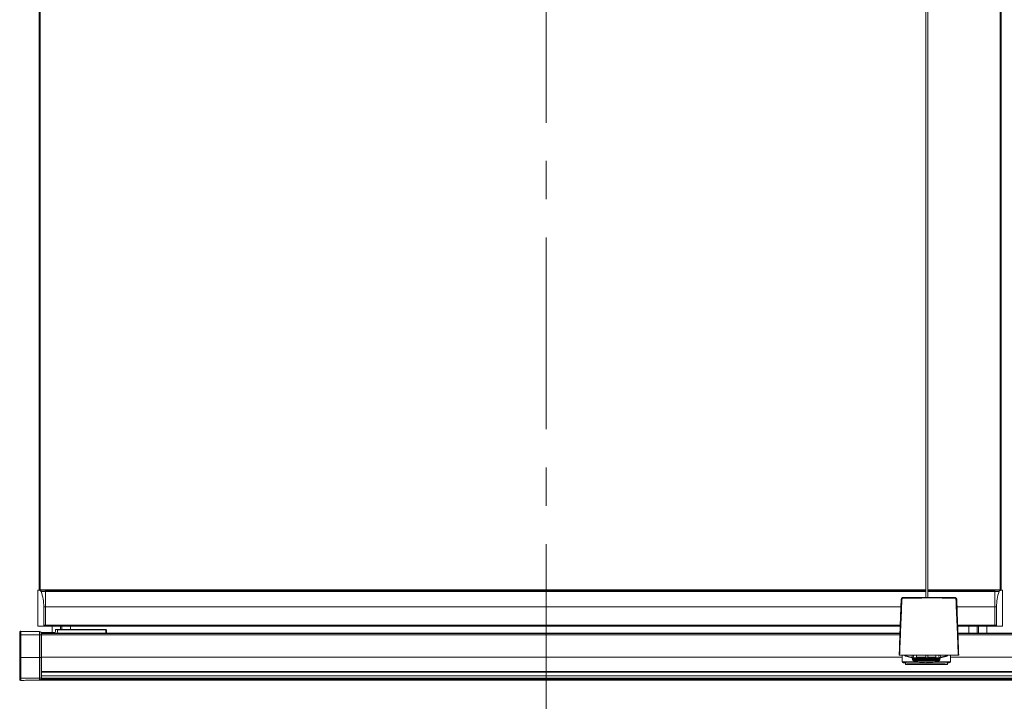
# Model space of a CAD drawing. Units: millimetres. Extents: x 3003 to 3947, y 4228 to 4822.
# Drawn here: x 3823 to 3855, y 4663 to 4685 of the extents above; entities that cross this region are included whole.
import ezdxf

# ---------------------------------------------------------------- set-up
doc = ezdxf.new("R2010")
doc.units = ezdxf.units.MM
doc.linetypes.add('CENTER', pattern=[10.16, 6.35, -1.27, 1.27, -1.27])

msp = doc.modelspace()

# ---------------------------------------------------------------- linework, layer by layer
at = {"color": 7, "linetype": 'CENTER', "lineweight": 0}
msp.add_line((3840.138, 4749.062), (3840.138, 4647.413), dxfattribs=at)
at = {"color": 7, "linetype": 'Continuous', "lineweight": 15}
for p, q in [((3823.313, 4666.258), (3823.313, 4730.769)), ((3823.353, 4730.77), (3823.353, 4666.257)), ((3855.193, 4666.257), (3855.193, 4702.227)), ((3855.233, 4702.227), (3855.233, 4666.258)), ((3823.273, 4666.256), (3823.332, 4666.258)), ((3823.273, 4666.256), (3823.273, 4666.253)), ((3823.273, 4666.253), (3823.273, 4665.061)), ((3823.273, 4666.253), (3823.34, 4666.243)), ((3823.332, 4666.258), (3823.344, 4666.257)), ((3823.344, 4666.257), (3823.533, 4666.262)), ((3823.533, 4666.262), (3823.533, 4666.25)), ((3823.533, 4666.207), (3823.533, 4666.25)), ((3823.533, 4665.701), (3823.533, 4666.207)), ((3855.201, 4666.257), (3855.013, 4666.262)), ((3855.013, 4666.262), (3855.013, 4666.25)), ((3855.013, 4666.207), (3855.013, 4666.25)), ((3855.013, 4665.701), (3855.013, 4666.207)), ((3855.213, 4666.258), (3855.201, 4666.257)), ((3855.273, 4666.253), (3855.205, 4666.243)), ((3855.273, 4666.256), (3855.213, 4666.258)), ((3855.273, 4666.256), (3855.273, 4666.253)), ((3855.273, 4666.253), (3855.273, 4665.061)), ((3823.47, 4665.701), (3823.47, 4665.093)), ((3823.533, 4665.093), (3823.533, 4665.701)), ((3855.013, 4665.093), (3855.013, 4665.701)), ((3855.075, 4665.701), (3855.075, 4665.093)), ((3822.673, 4664.854), (3822.673, 4664.842)), ((3822.673, 4664.842), (3822.673, 4664.767)), ((3822.714, 4664.894), (3823.328, 4664.878)), ((3823.437, 4665.061), (3823.273, 4665.061)), ((3823.39, 4664.847), (3823.382, 4664.855)), ((3823.568, 4664.853), (3823.384, 4664.853)), ((3823.393, 4664.829), (3823.393, 4664.84)), ((3823.393, 4664.764), (3823.393, 4664.829)), ((3851.871, 4664.829), (3823.393, 4664.829)), ((3823.437, 4665.061), (3823.533, 4665.061)), ((3823.533, 4665.061), (3823.533, 4665.093)), ((3851.879, 4665.061), (3823.533, 4665.061)), ((3823.621, 4664.853), (3823.568, 4664.853)), ((3823.636, 4664.837), (3823.621, 4664.853)), ((3823.653, 4664.853), (3823.621, 4664.853)), ((3823.653, 4664.853), (3823.636, 4664.837)), ((3823.823, 4664.853), (3823.653, 4664.853)), ((3823.753, 4664.853), (3823.753, 4665.061)), ((3823.86, 4664.945), (3823.857, 4664.885)), ((3825.526, 4664.949), (3823.861, 4664.949)), ((3824.03, 4664.949), (3824.03, 4665.055)), ((3824.075, 4665.055), (3824.075, 4664.949)), ((3824.353, 4665.061), (3824.353, 4664.949)), ((3825.55, 4664.925), (3825.55, 4664.922)), ((3825.55, 4664.922), (3825.55, 4664.829)), ((3855.013, 4665.061), (3853.786, 4665.061)), ((3887.153, 4664.829), (3853.795, 4664.829)), ((3854.153, 4664.829), (3854.153, 4665.061)), ((3854.43, 4664.829), (3854.43, 4665.059)), ((3854.475, 4665.059), (3854.475, 4664.829)), ((3854.753, 4665.061), (3854.753, 4664.829)), ((3855.013, 4665.061), (3855.013, 4665.093)), ((3855.108, 4665.061), (3855.013, 4665.061)), ((3855.108, 4665.061), (3855.273, 4665.061)), ((3822.673, 4664.767), (3822.673, 4664.017)), ((3823.393, 4664.017), (3823.393, 4664.764)), ((3822.673, 4664.017), (3822.673, 4663.337)), ((3823.393, 4663.337), (3823.393, 4664.017)), ((3851.941, 4663.878), (3851.941, 4664.101)), ((3852.42, 4664.101), (3852.422, 4664.005)), ((3852.733, 4664.017), (3852.422, 4664.017)), ((3852.733, 4664.005), (3852.763, 4664.005)), ((3852.763, 4664.005), (3852.793, 4664.005)), ((3853.063, 4664.017), (3852.793, 4664.017)), ((3853.063, 4664.005), (3853.065, 4664.101)), ((3853.545, 4663.878), (3853.545, 4664.101)), ((3852.053, 4663.789), (3852.053, 4663.837)), ((3852.053, 4663.789), (3853.453, 4663.789)), ((3853.453, 4663.789), (3853.453, 4663.837)), ((3822.673, 4663.337), (3822.673, 4663.298)), ((3887.154, 4663.289), (3823.374, 4663.289)), ((3887.153, 4663.303), (3823.382, 4663.303)), ((3887.153, 4663.413), (3823.393, 4663.413)), ((3823.393, 4663.328), (3823.393, 4663.337)), ((3887.153, 4663.331), (3823.393, 4663.331))]:
    msp.add_line(p, q, dxfattribs=at)
at = {"color": 7, "linetype": 'Continuous', "lineweight": 0}
for p, q in [((3823.533, 4666.25), (3823.34, 4666.243)), ((3823.386, 4666.205), (3823.533, 4666.207)), ((3852.733, 4666.257), (3823.533, 4666.257)), ((3852.733, 4666.245), (3823.533, 4666.245)), ((3852.733, 4666.202), (3823.533, 4666.202)), ((3855.013, 4666.257), (3852.793, 4666.257)), ((3855.013, 4666.245), (3852.793, 4666.245)), ((3855.013, 4666.202), (3852.793, 4666.202)), ((3855.013, 4666.25), (3855.205, 4666.243)), ((3855.159, 4666.205), (3855.013, 4666.207)), ((3823.533, 4665.701), (3823.47, 4665.701)), ((3851.901, 4665.701), (3823.533, 4665.701)), ((3855.013, 4665.701), (3853.764, 4665.701)), ((3855.013, 4665.701), (3855.075, 4665.701)), ((3822.714, 4664.881), (3822.714, 4664.894)), ((3822.714, 4664.774), (3822.714, 4664.881)), ((3822.714, 4664.881), (3823.328, 4664.865)), ((3823.328, 4664.878), (3823.328, 4664.865)), ((3823.328, 4664.865), (3823.328, 4664.771)), ((3823.382, 4664.843), (3823.382, 4664.855)), ((3823.382, 4664.767), (3823.382, 4664.843)), ((3823.39, 4664.835), (3823.382, 4664.843)), ((3823.39, 4664.847), (3823.39, 4664.835)), ((3823.39, 4664.835), (3823.39, 4664.765)), ((3823.533, 4665.093), (3823.47, 4665.093)), ((3851.88, 4665.093), (3823.533, 4665.093)), ((3823.568, 4664.853), (3823.568, 4664.829)), ((3825.526, 4664.944), (3823.917, 4664.944)), ((3825.526, 4664.938), (3823.924, 4664.938)), ((3825.526, 4664.944), (3825.526, 4664.949)), ((3825.526, 4664.938), (3825.526, 4664.944)), ((3825.526, 4664.829), (3825.526, 4664.938)), ((3855.013, 4665.093), (3853.785, 4665.093)), ((3855.013, 4665.093), (3855.075, 4665.093)), ((3822.714, 4664.017), (3822.714, 4664.774)), ((3822.714, 4664.774), (3823.328, 4664.771)), ((3823.328, 4664.771), (3823.328, 4664.017)), ((3823.382, 4664.017), (3823.382, 4664.767)), ((3823.39, 4664.765), (3823.382, 4664.767)), ((3823.39, 4664.765), (3823.39, 4664.017)), ((3851.87, 4664.818), (3823.393, 4664.818)), ((3851.869, 4664.771), (3823.393, 4664.771)), ((3887.153, 4664.818), (3853.795, 4664.818)), ((3887.153, 4664.771), (3853.797, 4664.771)), ((3822.673, 4664.017), (3822.714, 4664.017)), ((3822.714, 4663.337), (3822.714, 4664.017)), ((3822.714, 4664.017), (3823.328, 4664.017)), ((3823.328, 4664.017), (3823.328, 4663.337)), ((3823.328, 4664.017), (3823.382, 4664.017)), ((3823.382, 4663.337), (3823.382, 4664.017)), ((3823.39, 4664.017), (3823.382, 4664.017)), ((3823.39, 4664.017), (3823.39, 4663.337)), ((3823.393, 4664.017), (3823.39, 4664.017)), ((3851.941, 4664.029), (3823.393, 4664.029)), ((3852.075, 4664.101), (3852.072, 4664.076)), ((3852.271, 4664.027), (3852.279, 4664.101)), ((3852.322, 4664.101), (3852.309, 4663.985)), ((3852.315, 4664.005), (3852.422, 4664.005)), ((3852.733, 4664.029), (3852.422, 4664.029)), ((3853.063, 4664.001), (3852.423, 4664.001)), ((3853.063, 4664.029), (3852.793, 4664.029)), ((3853.063, 4664.005), (3853.17, 4664.005)), ((3853.176, 4663.985), (3853.163, 4664.101)), ((3853.206, 4664.101), (3853.214, 4664.027)), ((3853.413, 4664.076), (3853.41, 4664.101)), ((3887.153, 4664.029), (3853.545, 4664.029)), ((3887.153, 4663.55), (3823.393, 4663.55)), ((3822.673, 4663.337), (3822.714, 4663.337)), ((3822.714, 4663.258), (3822.714, 4663.337)), ((3822.714, 4663.337), (3823.328, 4663.337)), ((3887.334, 4663.271), (3823.211, 4663.271)), ((3823.328, 4663.337), (3823.328, 4663.274)), ((3823.328, 4663.337), (3823.382, 4663.337)), ((3887.155, 4663.287), (3823.372, 4663.287)), ((3823.382, 4663.305), (3823.382, 4663.337)), ((3823.39, 4663.337), (3823.382, 4663.337)), ((3823.39, 4663.337), (3823.39, 4663.326)), ((3823.393, 4663.337), (3823.39, 4663.337)), ((3887.153, 4663.41), (3823.393, 4663.41))]:
    msp.add_line(p, q, dxfattribs=at)
at = {"color": 7, "linetype": 'Continuous', "lineweight": 0, "flags": 128}
for points in [[(3851.937, 4665.95), (3851.931, 4665.949), (3851.926, 4665.947), (3851.921, 4665.946), (3851.917, 4665.943), (3851.914, 4665.941), (3851.911, 4665.938), (3851.91, 4665.935), (3851.909, 4665.932)], [(3851.977, 4665.989), (3851.978, 4665.994), (3851.98, 4665.998), (3851.981, 4666.001), (3851.982, 4666.004), (3851.984, 4666.006), (3851.986, 4666.008), (3851.987, 4666.009), (3851.989, 4666.009)], [(3853.688, 4665.989), (3853.687, 4665.994), (3853.685, 4665.998), (3853.684, 4666.001), (3853.683, 4666.004), (3853.681, 4666.006), (3853.68, 4666.008), (3853.678, 4666.009), (3853.676, 4666.009)], [(3853.729, 4665.95), (3853.734, 4665.949), (3853.739, 4665.947), (3853.744, 4665.946), (3853.748, 4665.943), (3853.751, 4665.941), (3853.754, 4665.938), (3853.755, 4665.935), (3853.756, 4665.932)], [(3823.393, 4664.764), (3823.392, 4664.764), (3823.392, 4664.764), (3823.392, 4664.764), (3823.392, 4664.765), (3823.391, 4664.765), (3823.391, 4664.765), (3823.39, 4664.765), (3823.39, 4664.765)], [(3823.39, 4663.326), (3823.39, 4663.326), (3823.391, 4663.326), (3823.391, 4663.326), (3823.392, 4663.327), (3823.392, 4663.327), (3823.392, 4663.327), (3823.392, 4663.327), (3823.393, 4663.328)]]:
    msp.add_lwpolyline(points, dxfattribs=at)
at = {"color": 7, "linetype": 'Continuous', "lineweight": 15}
for centre, radius, start, end in [((3822.713, 4664.854), 0.04, 88.5, 180), ((3823.326, 4664.798), 0.08, 45, 88.5), ((3823.383, 4664.84), 0.01, 0, 45), ((3851.981, 4663.878), 0.0395, 179.2202, 269.2187), ((3853.505, 4663.878), 0.04, 271, 0), ((3823.623, 4664.36), 1.061, 257.2713, 257.42), ((3823.383, 4663.328), 0.01, 347.3538, 0)]:
    msp.add_arc(centre, radius, start, end, dxfattribs=at)
at = {"color": 7, "linetype": 'Continuous', "lineweight": 0}
for centre, radius, start, end in [((3822.712, 4664.842), 0.0395, 87.7519, 179.1702), ((3823.326, 4664.784), 0.0811, 45.9631, 88.6722), ((3823.383, 4664.829), 0.00961, 0.1767, 45.9356), ((3822.704, 4664.715), 0.0599, 80.3122, 121.1071), ((3823.329, 4664.463), 0.309, 80.1501, 90.3139), ((3852.11, 4664.048), 0.0479, 143.497, 163.1713), ((3852.351, 4663.999), 0.0853, 161.0683, 171.2072), ((3852.336, 4661.382), 2.603, 90.6035, 91.1156), ((3852.336, 4661.405), 2.57, 90.6003, 91.1189), ((3852.398, 4663.837), 0.13, 128.6241, 136.3264), ((3852.33, 4663.993), 0.0204, 198.4281, 277.3826), ((3852.335, 4664.005), 0.0199, 180.7916, 269.7945), ((3852.328, 4663.964), 0.0277, 246.3775, 271.5481), ((3853.15, 4664.005), 0.0199, 270.1986, 359.2084), ((3853.155, 4663.993), 0.0204, 262.6123, 341.5713), ((3853.157, 4663.964), 0.0277, 268.454, 293.6204), ((3853.087, 4663.837), 0.13, 43.6552, 51.3823), ((3853.149, 4661.382), 2.603, 88.8844, 89.3965), ((3853.149, 4661.393), 2.582, 88.8823, 89.3985), ((3853.134, 4663.999), 0.0853, 8.7928, 18.9317), ((3853.375, 4664.048), 0.0479, 16.8287, 36.503)]:
    msp.add_arc(centre, radius, start, end, dxfattribs=at)
at = {"color": 7, "linetype": 'Continuous', "lineweight": 15}
for centre, major_axis, ratio, start_param, end_param in [((3823.332, 4666.187), (0.057, 0), 0.99939, 0.33274, 1.430765), ((3821.926, 4665.701), (1.544, 0), 0.99939, 0, 0.33274), ((3856.619, 4665.701), (1.544, 0), 0.99939, 2.808852, 3.141593), ((3855.213, 4666.187), (0.057, 0), 0.99939, 1.710827, 2.808852), ((3823.437, 4665.093), (0.0332, 0), 0.964491, 4.712389, 6.283185), ((3824.053, 4665.065), (0.3, 0), 0.034921, 3.536081, 4.63778), ((3823.825, 4664.885), (0.0235, 0.0229), 0.951819, 3.914647, 5.485443), ((3823.868, 4664.945), (0.00587, 0.00573), 0.951819, 1.820505, 2.343851), ((3823.844, 4664.622), (0.24, 0.234), 0.951819, 0.595051, 0.76978), ((3823.916, 4664.936), (0.00587, 0.00573), 0.951819, 5.675871, 6.878236), ((3820.213, 4664.229), (2.746, 2.679), 0.951819, 5.646413, 5.675871), ((3824.053, 4665.065), (0.128, 0), 0.034921, 4.281143, 5.143635), ((3824.053, 4665.056), (0.04, 0), 0.034921, 4.119152, 5.305626), ((3824.053, 4665.065), (0.3, 0), 0.034921, 4.786998, 5.888697), ((3854.453, 4665.069), (0.3, 0), 0.034921, 4.01806, 4.63778), ((3854.453, 4665.06), (0.04, 0), 0.034921, 4.119152, 5.305626), ((3854.453, 4665.069), (0.3, 0), 0.034921, 4.786998, 5.406718), ((3855.108, 4665.093), (0.0332, 0), 0.964491, 3.141593, 4.712389), ((3852.442, 4664.005), (-0.0201, 0), 0.992877, 0.017453, 1.570796), ((3853.043, 4664.005), (-0.0201, 0), 0.992877, 1.570796, 3.124139)]:
    msp.add_ellipse(centre, major_axis=major_axis, ratio=ratio, start_param=start_param, end_param=end_param, dxfattribs=at)
for points in [[(3852.733, 4702.055), (3852.733, 4666.009)], [(3852.793, 4666.009), (3852.793, 4702.022)], [(3852.733, 4666.257), (3823.533, 4666.257)], [(3855.013, 4666.257), (3852.793, 4666.257)], [(3851.941, 4663.878), (3851.942, 4663.878)], [(3852.733, 4664.101), (3852.733, 4664.005)], [(3852.793, 4664.005), (3852.793, 4664.101)], [(3823.393, 4663.529), (3887.153, 4663.529)], [(3823.139, 4663.269), (3887.406, 4663.269)]]:
    msp.add_open_spline(points, degree=1, dxfattribs=at)
for points, knots in [([(3851.845, 4664.101), (3851.849, 4664.202), (3851.856, 4664.403), (3851.866, 4664.709), (3851.877, 4665.02), (3851.888, 4665.333), (3851.899, 4665.639), (3851.906, 4665.834), (3851.909, 4665.932)], [0, 0, 0, 0, 0.156636, 0.314209, 0.483561, 0.654093, 0.826446, 1, 1, 1, 1]), ([(3851.909, 4665.932), (3851.91, 4665.941), (3851.913, 4665.959), (3851.928, 4665.983), (3851.948, 4665.999), (3851.969, 4666.008), (3851.983, 4666.009), (3851.989, 4666.009)], [0, 0, 0, 0, 0.221709, 0.45554, 0.662581, 0.844631, 1, 1, 1, 1]), ([(3851.989, 4666.009), (3852.057, 4666.009), (3852.192, 4666.009), (3852.404, 4666.009), (3852.621, 4666.009), (3852.837, 4666.009), (3853.051, 4666.009), (3853.261, 4666.009), (3853.471, 4666.009), (3853.608, 4666.009), (3853.676, 4666.009)], [0, 0, 0, 0, 0.124342, 0.248686, 0.376784, 0.504884, 0.626899, 0.748912, 0.874457, 1, 1, 1, 1]), ([(3853.676, 4666.009), (3853.684, 4666.009), (3853.699, 4666.007), (3853.72, 4665.997), (3853.738, 4665.982), (3853.75, 4665.963), (3853.755, 4665.946), (3853.756, 4665.935), (3853.756, 4665.932)], [0, 0, 0, 0, 0.186443, 0.377888, 0.558446, 0.736201, 0.925835, 1, 1, 1, 1]), ([(3853.756, 4665.932), (3853.759, 4665.835), (3853.766, 4665.64), (3853.777, 4665.334), (3853.788, 4665.021), (3853.799, 4664.711), (3853.809, 4664.403), (3853.816, 4664.202), (3853.82, 4664.101)], [0, 0, 0, 0, 0.172358, 0.345907, 0.515263, 0.685791, 0.842426, 1, 1, 1, 1]), ([(3825.526, 4664.949), (3825.528, 4664.949), (3825.531, 4664.949), (3825.533, 4664.948), (3825.534, 4664.948)], [0, 0, 0, 0, 0.868631, 1, 1, 1, 1]), ([(3825.526, 4664.944), (3825.527, 4664.944), (3825.531, 4664.944), (3825.537, 4664.942), (3825.543, 4664.938), (3825.548, 4664.932), (3825.549, 4664.927), (3825.55, 4664.924), (3825.55, 4664.923), (3825.55, 4664.923), (3825.55, 4664.922), (3825.55, 4664.922), (3825.55, 4664.922), (3825.55, 4664.922)], [0, 0, 0, 0, 0.080688, 0.28534, 0.483023, 0.714096, 0.882298, 0.948746, 0.977511, 0.990116, 0.994378, 0.994936, 1, 1, 1, 1]), ([(3851.86, 4664.101), (3851.856, 4664.101), (3851.85, 4664.101), (3851.846, 4664.101), (3851.845, 4664.101), (3851.845, 4664.101)], [0, 0, 0, 0, 0.3832288, 0.7664654, 1, 1, 1, 1]), ([(3851.86, 4664.101), (3851.927, 4664.101), (3852.063, 4664.101), (3852.298, 4664.101), (3852.553, 4664.101), (3852.826, 4664.101), (3853.01, 4664.101), (3853.105, 4664.101)], [0, 0, 0, 0, 0.190017, 0.38535, 0.582131, 0.785139, 1, 1, 1, 1]), ([(3852.335, 4663.985), (3852.413, 4663.985), (3852.548, 4663.985), (3852.8, 4663.985), (3852.995, 4663.985), (3853.13, 4663.985), (3853.15, 4663.985)], [0, 0, 0, 0, 0.286517, 0.49938, 0.92609, 1, 1, 1, 1]), ([(3852.743, 4663.865), (3852.743, 4663.864), (3852.743, 4663.862), (3852.743, 4663.854), (3852.743, 4663.843), (3852.743, 4663.833), (3852.743, 4663.826), (3852.743, 4663.825), (3852.743, 4663.825)], [0, 0, 0, 0, 0.0217798, 0.141421, 0.3560964, 0.5707416, 0.7853692, 1, 1, 1, 1]), ([(3853.105, 4664.101), (3853.189, 4664.101), (3853.361, 4664.101), (3853.599, 4664.101), (3853.738, 4664.101), (3853.805, 4664.101)], [0, 0, 0, 0, 0.331449, 0.673309, 1, 1, 1, 1]), ([(3853.82, 4664.101), (3853.819, 4664.101), (3853.819, 4664.101), (3853.813, 4664.101), (3853.807, 4664.101), (3853.805, 4664.101)], [0, 0, 0, 0, 0.38352, 0.767021, 1, 1, 1, 1]), ([(3852.743, 4663.825), (3852.703, 4663.826), (3852.592, 4663.828), (3852.432, 4663.83), (3852.278, 4663.833), (3852.174, 4663.835), (3852.104, 4663.836), (3852.057, 4663.837), (3852.026, 4663.837), (3852.004, 4663.838), (3851.99, 4663.838), (3851.983, 4663.838), (3851.98, 4663.838), (3851.98, 4663.838), (3851.98, 4663.838)], [0, 0, 0, 0, 0.148241, 0.418434, 0.603706, 0.73095, 0.818518, 0.878904, 0.92062, 0.949449, 0.977999, 0.98884, 0.996111, 1, 1, 1, 1]), ([(3853.505, 4663.838), (3853.505, 4663.838), (3853.504, 4663.838), (3853.494, 4663.838), (3853.451, 4663.837), (3853.329, 4663.835), (3853.139, 4663.832), (3852.972, 4663.829), (3852.84, 4663.827), (3852.786, 4663.826), (3852.743, 4663.825)], [0, 0, 0, 0, 0.00634, 0.020693, 0.063379, 0.21139, 0.502336, 0.794307, 0.837333, 1, 1, 1, 1]), ([(3822.673, 4663.298), (3822.673, 4663.298), (3822.673, 4663.294), (3822.674, 4663.286), (3822.68, 4663.274), (3822.689, 4663.265), (3822.701, 4663.259), (3822.709, 4663.258), (3822.714, 4663.258)], [0, 0, 0, 0, 0.004512, 0.200009, 0.407865, 0.607261, 0.803583, 1, 1, 1, 1]), ([(3822.714, 4663.258), (3822.764, 4663.259), (3822.968, 4663.265), (3823.173, 4663.27), (3823.328, 4663.274)], [0, 0, 0, 0, 0.244332, 1, 1, 1, 1]), ([(3823.328, 4663.274), (3823.333, 4663.274), (3823.345, 4663.275), (3823.356, 4663.275), (3823.361, 4663.275), (3823.362, 4663.275)], [0, 0, 0, 0, 0.451349, 0.902553, 1, 1, 1, 1]), ([(3823.362, 4663.275), (3823.366, 4663.28), (3823.374, 4663.287), (3823.379, 4663.298), (3823.382, 4663.304), (3823.382, 4663.305), (3823.382, 4663.305)], [0, 0, 0, 0, 0.525726, 0.900173, 0.985965, 1, 1, 1, 1]), ([(3823.382, 4663.305), (3823.385, 4663.311), (3823.388, 4663.317), (3823.389, 4663.324), (3823.39, 4663.326)], [0, 0, 0, 0, 0.783332, 1, 1, 1, 1])]:
    msp.add_open_spline(points, degree=3, knots=knots, dxfattribs=at)
at = {"color": 7, "linetype": 'Continuous', "lineweight": 0}
for points, knots in [([(3851.937, 4665.95), (3851.932, 4665.851), (3851.924, 4665.654), (3851.911, 4665.345), (3851.897, 4665.029), (3851.884, 4664.712), (3851.871, 4664.402), (3851.863, 4664.199), (3851.86, 4664.101)], [0, 0, 0, 0, 0.172988, 0.345972, 0.515877, 0.68578, 0.848991, 1, 1, 1, 1]), ([(3851.977, 4665.989), (3851.974, 4665.989), (3851.967, 4665.988), (3851.956, 4665.984), (3851.946, 4665.975), (3851.938, 4665.963), (3851.937, 4665.954), (3851.937, 4665.95)], [0, 0, 0, 0, 0.154556, 0.332017, 0.533824, 0.768257, 1, 1, 1, 1]), ([(3853.688, 4665.989), (3853.596, 4665.99), (3853.413, 4665.991), (3853.129, 4665.992), (3852.91, 4665.992), (3852.679, 4665.992), (3852.465, 4665.991), (3852.204, 4665.991), (3852.053, 4665.99), (3851.977, 4665.989)], [0, 0, 0, 0, 0.164852, 0.330221, 0.495083, 0.541533, 0.727679, 0.86384, 1, 1, 1, 1]), ([(3853.729, 4665.95), (3853.728, 4665.951), (3853.728, 4665.957), (3853.725, 4665.965), (3853.719, 4665.975), (3853.71, 4665.983), (3853.699, 4665.988), (3853.691, 4665.989), (3853.688, 4665.989)], [0, 0, 0, 0, 0.078507, 0.274639, 0.452418, 0.628748, 0.81501, 1, 1, 1, 1]), ([(3853.805, 4664.101), (3853.801, 4664.203), (3853.794, 4664.406), (3853.781, 4664.715), (3853.768, 4665.029), (3853.754, 4665.345), (3853.741, 4665.654), (3853.733, 4665.851), (3853.729, 4665.95)], [0, 0, 0, 0, 0.156647, 0.31422, 0.483529, 0.654027, 0.826406, 1, 1, 1, 1]), ([(3825.526, 4664.938), (3825.527, 4664.938), (3825.531, 4664.938), (3825.537, 4664.936), (3825.543, 4664.933), (3825.548, 4664.929), (3825.549, 4664.926), (3825.55, 4664.924), (3825.55, 4664.923), (3825.55, 4664.923), (3825.55, 4664.922), (3825.55, 4664.922), (3825.55, 4664.922), (3825.55, 4664.922)], [0, 0, 0, 0, 0.080766, 0.28554, 0.483165, 0.714078, 0.883681, 0.94962, 0.977943, 0.990319, 0.994376, 0.994929, 1, 1, 1, 1]), ([(3851.942, 4663.878), (3851.942, 4663.878), (3851.943, 4663.878), (3851.948, 4663.878), (3851.96, 4663.878), (3851.98, 4663.878), (3852.006, 4663.877), (3852.041, 4663.877), (3852.091, 4663.876), (3852.165, 4663.875), (3852.272, 4663.873), (3852.428, 4663.87), (3852.59, 4663.868), (3852.703, 4663.866), (3852.743, 4663.865)], [0, 0, 0, 0, 0.0036067, 0.0222764, 0.0410187, 0.0783093, 0.1107783, 0.1546932, 0.21563, 0.3016971, 0.4247726, 0.6022671, 0.8597825, 1, 1, 1, 1]), ([(3852.064, 4664.062), (3852.058, 4664.065), (3852.043, 4664.073), (3852.03, 4664.088), (3852.026, 4664.1), (3852.025, 4664.101)], [0, 0, 0, 0, 0.386328, 0.904425, 1, 1, 1, 1]), ([(3852.052, 4664.101), (3852.054, 4664.096), (3852.059, 4664.086), (3852.068, 4664.08), (3852.072, 4664.076)], [0, 0, 0, 0, 0.5202692, 1, 1, 1, 1]), ([(3852.267, 4664.012), (3852.255, 4664.014), (3852.185, 4664.026), (3852.119, 4664.046), (3852.064, 4664.062)], [0, 0, 0, 0, 0.1740603, 1, 1, 1, 1]), ([(3852.072, 4664.076), (3852.125, 4664.06), (3852.19, 4664.041), (3852.259, 4664.029), (3852.271, 4664.027)], [0, 0, 0, 0, 0.824915, 1, 1, 1, 1]), ([(3852.286, 4663.984), (3852.286, 4663.985), (3852.285, 4663.99), (3852.283, 4663.998), (3852.278, 4664.006), (3852.273, 4664.01), (3852.269, 4664.012), (3852.267, 4664.012)], [0, 0, 0, 0, 0.077287, 0.403541, 0.658912, 0.828603, 1, 1, 1, 1]), ([(3852.271, 4664.027), (3852.275, 4664.026), (3852.282, 4664.025), (3852.293, 4664.018), (3852.303, 4664.007), (3852.307, 4663.996), (3852.309, 4663.989), (3852.309, 4663.986), (3852.309, 4663.985)], [0, 0, 0, 0, 0.190028, 0.368088, 0.6201, 0.877779, 0.92785, 1, 1, 1, 1]), ([(3852.304, 4663.927), (3852.3, 4663.932), (3852.29, 4663.944), (3852.286, 4663.962), (3852.286, 4663.972), (3852.286, 4663.974)], [0, 0, 0, 0, 0.397353, 0.878892, 1, 1, 1, 1]), ([(3852.328, 4663.908), (3852.328, 4663.908), (3852.326, 4663.91), (3852.322, 4663.913), (3852.313, 4663.919), (3852.308, 4663.924), (3852.304, 4663.927)], [0, 0, 0, 0, 0.008201, 0.257619, 0.506874, 1, 1, 1, 1]), ([(3852.309, 4663.974), (3852.309, 4663.973), (3852.309, 4663.965), (3852.31, 4663.953), (3852.315, 4663.943), (3852.317, 4663.939)], [0, 0, 0, 0, 0.126031, 0.621501, 1, 1, 1, 1]), ([(3852.31, 4663.987), (3852.311, 4663.992), (3852.312, 4664.001), (3852.314, 4664.004), (3852.315, 4664.005), (3852.315, 4664.005)], [0, 0, 0, 0, 0.499057, 0.92908, 1, 1, 1, 1]), ([(3852.317, 4663.939), (3852.318, 4663.935), (3852.321, 4663.928), (3852.325, 4663.917), (3852.327, 4663.911), (3852.328, 4663.908), (3852.328, 4663.908)], [0, 0, 0, 0, 0.458957, 0.72012, 0.992412, 1, 1, 1, 1]), ([(3852.329, 4663.937), (3852.329, 4663.935), (3852.328, 4663.93), (3852.328, 4663.921), (3852.328, 4663.912), (3852.328, 4663.908)], [0, 0, 0, 0, 0.198673, 0.627612, 1, 1, 1, 1]), ([(3853.157, 4663.908), (3853.078, 4663.908), (3852.94, 4663.909), (3852.732, 4663.908), (3852.535, 4663.909), (3852.397, 4663.908), (3852.328, 4663.908)], [0, 0, 0, 0, 0.287965, 0.499993, 0.749363, 1, 1, 1, 1]), ([(3852.332, 4663.973), (3852.331, 4663.964), (3852.33, 4663.952), (3852.329, 4663.939), (3852.329, 4663.937)], [0, 0, 0, 0, 0.771568, 1, 1, 1, 1]), ([(3852.329, 4663.937), (3852.397, 4663.937), (3852.535, 4663.937), (3852.732, 4663.936), (3852.94, 4663.937), (3853.077, 4663.937), (3853.156, 4663.937)], [0, 0, 0, 0, 0.249267, 0.500005, 0.711474, 1, 1, 1, 1]), ([(3852.335, 4663.985), (3852.335, 4663.985), (3852.334, 4663.985), (3852.333, 4663.983), (3852.333, 4663.976), (3852.332, 4663.973)], [0, 0, 0, 0, 0.070907, 0.500925, 1, 1, 1, 1]), ([(3853.153, 4663.973), (3853.133, 4663.973), (3852.997, 4663.973), (3852.801, 4663.973), (3852.546, 4663.973), (3852.41, 4663.973), (3852.332, 4663.973)], [0, 0, 0, 0, 0.072302, 0.50062, 0.714057, 1, 1, 1, 1]), ([(3852.743, 4663.865), (3852.798, 4663.866), (3852.931, 4663.868), (3853.105, 4663.871), (3853.261, 4663.874), (3853.359, 4663.875), (3853.437, 4663.877), (3853.489, 4663.878), (3853.525, 4663.878), (3853.542, 4663.878), (3853.544, 4663.878), (3853.545, 4663.878)], [0, 0, 0, 0, 0.192416, 0.467007, 0.60618, 0.745206, 0.819908, 0.89569, 0.94906, 0.976648, 1, 1, 1, 1]), ([(3853.153, 4663.973), (3853.153, 4663.974), (3853.152, 4663.977), (3853.152, 4663.983), (3853.151, 4663.984), (3853.15, 4663.985)], [0, 0, 0, 0, 0.070959, 0.500943, 1, 1, 1, 1]), ([(3853.156, 4663.937), (3853.156, 4663.946), (3853.154, 4663.958), (3853.153, 4663.97), (3853.153, 4663.973)], [0, 0, 0, 0, 0.771562, 1, 1, 1, 1]), ([(3853.157, 4663.908), (3853.157, 4663.909), (3853.157, 4663.914), (3853.157, 4663.925), (3853.157, 4663.932), (3853.156, 4663.937)], [0, 0, 0, 0, 0.070779, 0.50071, 1, 1, 1, 1]), ([(3853.157, 4663.908), (3853.157, 4663.908), (3853.158, 4663.911), (3853.16, 4663.917), (3853.164, 4663.928), (3853.167, 4663.935), (3853.168, 4663.939)], [0, 0, 0, 0, 0.007573, 0.279878, 0.541024, 1, 1, 1, 1]), ([(3853.181, 4663.927), (3853.177, 4663.924), (3853.172, 4663.919), (3853.164, 4663.913), (3853.159, 4663.91), (3853.157, 4663.908), (3853.157, 4663.908)], [0, 0, 0, 0, 0.4930911, 0.7424282, 0.9918619, 1, 1, 1, 1]), ([(3853.168, 4663.939), (3853.169, 4663.94), (3853.172, 4663.945), (3853.175, 4663.957), (3853.176, 4663.968), (3853.176, 4663.974)], [0, 0, 0, 0, 0.096591, 0.466512, 1, 1, 1, 1]), ([(3853.17, 4664.005), (3853.171, 4664.004), (3853.173, 4664.002), (3853.174, 4663.993), (3853.175, 4663.988), (3853.175, 4663.987)], [0, 0, 0, 0, 0.4990614, 0.9290375, 1, 1, 1, 1]), ([(3853.176, 4663.985), (3853.177, 4663.99), (3853.178, 4663.996), (3853.183, 4664.007), (3853.19, 4664.016), (3853.201, 4664.023), (3853.209, 4664.026), (3853.214, 4664.027), (3853.214, 4664.027)], [0, 0, 0, 0, 0.258983, 0.321455, 0.581081, 0.787342, 0.963884, 1, 1, 1, 1]), ([(3853.199, 4663.974), (3853.198, 4663.965), (3853.197, 4663.95), (3853.188, 4663.934), (3853.182, 4663.928), (3853.181, 4663.927)], [0, 0, 0, 0, 0.514962, 0.893359, 1, 1, 1, 1]), ([(3853.218, 4664.012), (3853.218, 4664.012), (3853.215, 4664.012), (3853.211, 4664.01), (3853.206, 4664.005), (3853.201, 4663.996), (3853.2, 4663.989), (3853.199, 4663.984)], [0, 0, 0, 0, 0.032003, 0.19253, 0.391338, 0.657783, 1, 1, 1, 1]), ([(3853.214, 4664.027), (3853.248, 4664.033), (3853.317, 4664.045), (3853.381, 4664.066), (3853.413, 4664.076)], [0, 0, 0, 0, 0.496855, 1, 1, 1, 1]), ([(3853.421, 4664.062), (3853.409, 4664.058), (3853.344, 4664.036), (3853.275, 4664.023), (3853.218, 4664.012)], [0, 0, 0, 0, 0.185406, 1, 1, 1, 1]), ([(3853.413, 4664.076), (3853.417, 4664.079), (3853.426, 4664.086), (3853.431, 4664.096), (3853.434, 4664.101)], [0, 0, 0, 0, 0.4680995, 1, 1, 1, 1]), ([(3853.46, 4664.101), (3853.459, 4664.099), (3853.454, 4664.087), (3853.441, 4664.073), (3853.427, 4664.065), (3853.421, 4664.062)], [0, 0, 0, 0, 0.148442, 0.619979, 1, 1, 1, 1])]:
    msp.add_open_spline(points, degree=3, knots=knots, dxfattribs=at)
for points in [[(3852.286, 4663.974), (3852.286, 4663.984)], [(3852.309, 4663.974), (3852.31, 4663.987)], [(3852.309, 4663.985), (3852.309, 4663.974)], [(3853.175, 4663.987), (3853.176, 4663.974)], [(3853.176, 4663.974), (3853.176, 4663.985)], [(3853.199, 4663.984), (3853.199, 4663.974)]]:
    msp.add_open_spline(points, degree=1, dxfattribs=at)

doc.saveas('drawing.dxf')
